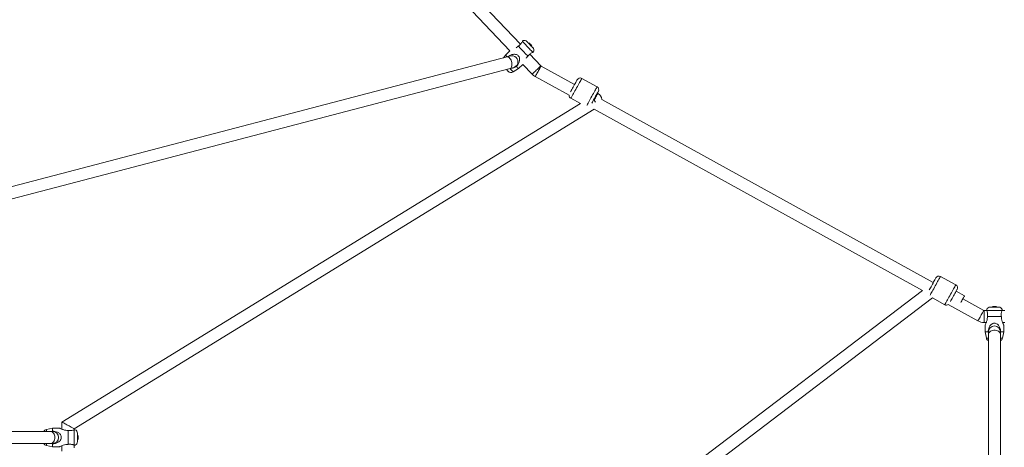
# Model space of a CAD drawing. Units: millimetres. Extents: x 12 to 282, y 7 to 203.
# Drawn here: x 103 to 111, y 65 to 68 of the extents above; entities that cross this region are included whole.
import ezdxf

# ---------------------------------------------------------------- set-up
doc = ezdxf.new("R2010")
doc.units = ezdxf.units.MM
doc.layers.add('FORMAT', color=7, linetype='Continuous')
doc.styles.add('SLDTEXTSTYLE0', font='TXT', dxfattribs={"width": 0.75})
doc.dimstyles.new('SLDDIMSTYLE1', dxfattribs={"dimtxt": 3.5, "dimasz": 3.302, "dimexe": 0, "dimexo": 0.0625, "dimgap": 0.875, "dimtad": 2, "dimdec": 0, "dimlfac": 200, "dimrnd": 1e-09, "dimzin": 12, "dimdsep": 46, "dimtxsty": 'SLDTEXTSTYLE0', "dimblk1": 'CLOSED', "dimblk2": 'CLOSED', "dimsah": 1, "dimcen": 0.09, "dimadec": 0, "dimazin": 3, "dimtfac": 1, "dimtdec": 0, "dimtmove": 0, "dimatfit": 0, "dimldrblk": 'CLOSED', "dimfxl": 0, "dimfrac": 2, "dimtolj": 1, "dimtzin": 12, "dimarcsym": 0})

# ---------------------------------------------------------------- blocks, each defined once
blk = doc.blocks.new('_CLOSED')
at = {"color": 0, "linetype": 'ByBlock', "lineweight": -2}
for p, q in [((-1, 0.166667), (0, 0)), ((-1, 0.166667), (-1, -0.166667)), ((0, 0), (-1, -0.166667)), ((0, 0), (-1, 0))]:
    blk.add_line(p, q, dxfattribs=at)
blk = doc.blocks.new('*D5')
at = {"layer": 'FORMAT'}
for p, q in [((144.8921, 61.4229), (144.8921, 79.2938)), ((107.165, 61.4229), (145.8921, 61.4229)), ((144.8921, 61.4229), (144.8921, 57.8746)), ((136.9407, 57.8746), (145.8921, 57.8746)), ((144.8921, 57.8746), (144.8921, 51.5246))]:
    blk.add_line(p, q, dxfattribs=at)
at = {"layer": 'FORMAT', "xscale": 3.302, "yscale": 3.302}
for p, rotation in [((144.8921, 61.4229, -3.8203), 270.0000000000004), ((144.8921, 57.8746, -3.8203), 90.0000000000004)]:
    blk.add_blockref('_CLOSED', p, dxfattribs=dict(at, rotation=rotation))
at = {"layer": 'FORMAT', "insert": (140.3803, 68.6917, -3.8203), "char_height": 3.5, "attachment_point": 1, "rotation": 90, "style": 'SLDTEXTSTYLE0'}
blk.add_mtext('710', dxfattribs=at)

msp = doc.modelspace()

# ---------------------------------------------------------------- linework, layer by layer
at = {"color": 7, "linetype": 'Continuous', "lineweight": 15}
for p, q in [((107.1843, 67.7122), (102.7319, 72.3932)), ((102.67, 72.3278), (107.1063, 67.6637)), ((107.2558, 67.715), (107.2568, 67.716)), ((107.2583, 67.7144), (107.2573, 67.7135)), ((107.0732, 67.632), (107.0595, 67.6117)), ((107.1063, 67.6637), (107.0732, 67.632)), ((107.3378, 67.5509), (107.2547, 67.6382)), ((107.0858, 67.6186), (102.1303, 66.3224)), ((107.1701, 67.5309), (107.2028, 67.5622)), ((107.2028, 67.5622), (107.2726, 67.4888)), ((102.1514, 66.2349), (107.1086, 67.5315)), ((107.1298, 67.506), (107.1701, 67.5309)), ((107.5897, 67.4115), (107.339, 67.5499)), ((107.2955, 67.4711), (107.5486, 67.3314)), ((107.7575, 67.3947), (107.6437, 67.4575)), ((107.7575, 67.3947), (107.6437, 67.4575)), ((107.7636, 67.3456), (107.7601, 67.3476)), ((107.6325, 67.2695), (103.7587, 64.8898)), ((107.5615, 67.3087), (107.6325, 67.2695)), ((107.5615, 67.3087), (107.6325, 67.2695)), ((110.2703, 65.9319), (107.7933, 67.2991)), ((103.8487, 64.8394), (107.7365, 67.2277)), ((107.7365, 67.2277), (110.1904, 65.8732)), ((110.4381, 65.915), (110.3243, 65.9779)), ((110.4381, 65.915), (110.3243, 65.9779)), ((110.1904, 65.8732), (105.4685, 62.288)), ((110.5035, 65.8332), (110.4406, 65.8679)), ((105.4988, 62.198), (110.2647, 65.8166)), ((110.2647, 65.8166), (110.3559, 65.7662)), ((110.2647, 65.8166), (110.3559, 65.7662)), ((110.6476, 65.7236), (110.4908, 65.8102)), ((110.382, 65.7674), (110.6041, 65.6448)), ((110.6714, 65.723), (110.65, 65.723)), ((110.671, 65.7243), (110.7832, 65.7243)), ((110.6964, 65.748), (110.7271, 65.748)), ((110.7235, 65.7537), (110.7219, 65.7537)), ((110.7235, 65.7537), (110.7257, 65.7537)), ((110.7235, 65.7523), (110.7235, 65.7537)), ((110.7257, 65.7537), (110.7257, 65.7523)), ((110.7271, 65.748), (110.7579, 65.748)), ((110.7311, 65.7537), (110.7285, 65.7537)), ((110.7311, 65.7537), (110.7323, 65.7537)), ((110.8049, 65.723), (110.7828, 65.723)), ((110.6752, 65.678), (110.779, 65.678)), ((110.65, 65.633), (110.6658, 65.633)), ((110.6571, 65.6135), (110.6571, 65.563)), ((110.7884, 65.633), (110.8049, 65.633)), ((110.7971, 65.563), (110.7971, 65.6135)), ((110.6571, 65.563), (110.667, 65.5167)), ((110.6571, 65.563), (110.6802, 65.563)), ((110.6802, 65.563), (110.6821, 65.554)), ((110.6821, 65.563), (110.6821, 65.5458)), ((110.6821, 65.5458), (110.6821, 60.9377)), ((110.7721, 65.5458), (110.7721, 65.563)), ((110.7721, 65.554), (110.774, 65.563)), ((110.7721, 60.8767), (110.7721, 65.5458)), ((110.774, 65.563), (110.7971, 65.563)), ((110.7872, 65.5167), (110.7971, 65.563)), ((103.6887, 64.8446), (103.6424, 64.8347)), ((103.7392, 64.8446), (103.6887, 64.8446)), ((103.6887, 64.8446), (103.6887, 64.8215)), ((103.7587, 64.8898), (103.7587, 64.8359)), ((103.8487, 64.8303), (103.8487, 64.8394)), ((103.85, 64.8307), (103.85, 64.7185)), ((103.6741, 64.8196), (102.3669, 64.8196)), ((103.6887, 64.8196), (103.6741, 64.8196)), ((103.6887, 64.8215), (103.6797, 64.8196)), ((103.8037, 64.8265), (103.8037, 64.7227)), ((103.8737, 64.8054), (103.8737, 64.7439)), ((103.878, 64.7782), (103.8794, 64.7782)), ((103.8794, 64.776), (103.878, 64.776)), ((103.8794, 64.7782), (103.8794, 64.7798)), ((103.8794, 64.7783), (103.8794, 64.776)), ((103.8794, 64.7706), (103.8794, 64.7732)), ((103.8794, 64.7706), (103.8794, 64.7694)), ((102.3669, 64.7296), (103.6741, 64.7296)), ((103.6424, 64.7145), (103.6887, 64.7046)), ((103.6741, 64.7296), (103.6887, 64.7296)), ((103.6797, 64.7296), (103.6887, 64.7277)), ((103.6887, 64.7277), (103.6887, 64.7046)), ((103.6887, 64.7046), (103.7392, 64.7046)), ((103.7587, 64.7133), (103.7587, 64.6719)), ((103.8487, 64.6973), (103.8487, 64.7189))]:
    msp.add_line(p, q, dxfattribs=at)
at = {"color": 8, "linetype": 'Continuous', "lineweight": 15}
for p, q in [((110.65, 65.633), (110.65, 65.723)), ((110.667, 65.5167), (110.6821, 65.5167)), ((110.7721, 65.5167), (110.7872, 65.5167)), ((103.6424, 64.8347), (103.6424, 64.8196)), ((103.6424, 64.7296), (103.6424, 64.7145))]:
    msp.add_line(p, q, dxfattribs=at)
at = {"color": 7, "linetype": 'Continuous', "lineweight": 15, "flags": 128}
for points in [[(107.1687, 67.6985), (107.1746, 67.6923), (107.1814, 67.6853), (107.1888, 67.6776), (107.1966, 67.6694), (107.2047, 67.661), (107.2127, 67.6526), (107.2206, 67.6444), (107.228, 67.6367), (107.2347, 67.6297), (107.2406, 67.6235)], [(107.1993, 67.7335), (107.2024, 67.7303), (107.2066, 67.7259), (107.2117, 67.7206), (107.2176, 67.7144), (107.2241, 67.7077), (107.231, 67.7005), (107.2381, 67.693), (107.2452, 67.6856), (107.2521, 67.6784), (107.2586, 67.6717), (107.2645, 67.6655), (107.2696, 67.6602), (107.2738, 67.6558), (107.2769, 67.6526)], [(107.2339, 67.7317), (107.2341, 67.7315), (107.2353, 67.7302), (107.2377, 67.7277), (107.2411, 67.7242), (107.2453, 67.7198), (107.2501, 67.7148), (107.2552, 67.7095), (107.2603, 67.7041), (107.2651, 67.6991), (107.2693, 67.6947), (107.2727, 67.6912), (107.2751, 67.6887), (107.2763, 67.6874), (107.2765, 67.6873)], [(107.2568, 67.716), (107.2566, 67.7162), (107.2564, 67.7164), (107.2563, 67.7166), (107.2561, 67.7167), (107.256, 67.7169), (107.2559, 67.717), (107.2558, 67.7171), (107.2557, 67.7172)], [(107.2621, 67.7105), (107.2619, 67.7107), (107.2617, 67.7109), (107.2615, 67.7111), (107.2613, 67.7113), (107.261, 67.7116), (107.2608, 67.7118), (107.2605, 67.7121), (107.2603, 67.7124)], [(107.0732, 67.632), (107.0739, 67.6313), (107.0759, 67.6292), (107.0792, 67.6257), (107.0836, 67.6211), (107.086, 67.6186)], [(107.1004, 67.6224), (107.1001, 67.6223), (107.0959, 67.6212), (107.0911, 67.62), (107.0858, 67.6186)], [(107.0798, 67.524), (107.081, 67.5227), (107.0852, 67.5183), (107.0886, 67.5147), (107.091, 67.5122), (107.0922, 67.511), (107.0924, 67.5108)], [(107.1086, 67.5315), (107.1139, 67.5329), (107.1187, 67.5341), (107.1229, 67.5353), (107.1232, 67.5353)], [(107.1541, 67.5476), (107.1597, 67.5418), (107.1641, 67.5371), (107.1674, 67.5337), (107.1694, 67.5316), (107.1701, 67.5309)], [(107.6097, 67.4477), (107.6097, 67.4476), (107.609, 67.4464), (107.6074, 67.4435), (107.605, 67.4392), (107.6019, 67.4336), (107.5982, 67.4268), (107.5939, 67.419), (107.5892, 67.4105), (107.5843, 67.4016), (107.5792, 67.3924), (107.5742, 67.3834), (107.5694, 67.3747), (107.5649, 67.3666), (107.561, 67.3594), (107.5599, 67.3575)], [(107.6097, 67.4477), (107.6097, 67.4476), (107.609, 67.4464), (107.6074, 67.4435), (107.605, 67.4392), (107.6019, 67.4336), (107.5982, 67.4268), (107.5939, 67.419), (107.5892, 67.4105), (107.5843, 67.4016), (107.5792, 67.3924), (107.5742, 67.3834), (107.5694, 67.3747), (107.5649, 67.3666), (107.561, 67.3594), (107.5599, 67.3575)], [(107.7673, 67.3607), (107.7673, 67.3606), (107.7666, 67.3594), (107.765, 67.3565), (107.7626, 67.3522), (107.7595, 67.3466), (107.7558, 67.3398), (107.7515, 67.332), (107.7468, 67.3236), (107.7418, 67.3146), (107.7368, 67.3055), (107.7318, 67.2964), (107.727, 67.2877), (107.7225, 67.2796), (107.7191, 67.2733)], [(107.7673, 67.3607), (107.7673, 67.3606), (107.7666, 67.3594), (107.765, 67.3565), (107.7626, 67.3522), (107.7595, 67.3466), (107.7558, 67.3398), (107.7515, 67.332), (107.7468, 67.3236), (107.7418, 67.3146), (107.7368, 67.3055), (107.7318, 67.2964), (107.727, 67.2877), (107.7225, 67.2796), (107.7191, 67.2733)], [(107.7349, 67.2964), (107.7365, 67.2938), (107.7412, 67.2861), (107.7449, 67.28)], [(110.2903, 65.9681), (110.2901, 65.9677), (110.2891, 65.966), (110.2873, 65.9627), (110.2847, 65.9579), (110.2814, 65.9519), (110.2774, 65.9448), (110.273, 65.9367), (110.2682, 65.9281), (110.2632, 65.919), (110.2582, 65.9099), (110.2532, 65.9009), (110.2485, 65.8923), (110.2442, 65.8845), (110.2405, 65.8778)], [(110.2903, 65.9681), (110.2901, 65.9677), (110.2891, 65.966), (110.2873, 65.9627), (110.2847, 65.9579), (110.2814, 65.9519), (110.2774, 65.9448), (110.273, 65.9367), (110.2682, 65.9281), (110.2632, 65.919), (110.2582, 65.9099), (110.2532, 65.9009), (110.2485, 65.8923), (110.2442, 65.8845), (110.2405, 65.8778)], [(110.4479, 65.8811), (110.4477, 65.8808), (110.4467, 65.879), (110.4449, 65.8757), (110.4423, 65.8709), (110.439, 65.8649), (110.435, 65.8578), (110.4306, 65.8498), (110.4258, 65.8411), (110.4208, 65.832), (110.4158, 65.8229), (110.4108, 65.8139), (110.4061, 65.8054), (110.4018, 65.7975), (110.3981, 65.7908)], [(110.4479, 65.8811), (110.4477, 65.8808), (110.4467, 65.879), (110.4449, 65.8757), (110.4423, 65.8709), (110.439, 65.8649), (110.435, 65.8578), (110.4306, 65.8498), (110.4258, 65.8411), (110.4208, 65.832), (110.4158, 65.8229), (110.4108, 65.8139), (110.4061, 65.8054), (110.4018, 65.7975), (110.3981, 65.7908)], [(110.5035, 65.8332), (110.5034, 65.833), (110.5025, 65.8314), (110.5007, 65.8283), (110.4982, 65.8237), (110.495, 65.818), (110.4913, 65.8112), (110.4872, 65.8037), (110.4828, 65.7958), (110.4784, 65.7879), (110.4754, 65.7823)], [(103.8487, 64.8394), (103.848, 64.8398), (103.846, 64.841), (103.8427, 64.8428), (103.8382, 64.8453), (103.8327, 64.8484), (103.8262, 64.852), (103.8191, 64.856), (103.8115, 64.8602), (103.8037, 64.8646), (103.7959, 64.869), (103.7883, 64.8732), (103.7812, 64.8772), (103.7748, 64.8808), (103.7693, 64.8839), (103.7648, 64.8864), (103.7614, 64.8883), (103.7594, 64.8894), (103.7587, 64.8898)]]:
    msp.add_lwpolyline(points, dxfattribs=at)
at = {"color": 8, "linetype": 'Continuous', "lineweight": 15, "flags": 128}
for points in [[(107.1212, 67.5667), (107.1199, 67.5755), (107.1176, 67.5844), (107.1146, 67.5928), (107.1108, 67.6005), (107.1064, 67.6072), (107.1017, 67.6125), (107.0968, 67.6164), (107.0919, 67.6185), (107.0872, 67.6188), (107.0858, 67.6186)], [(107.1086, 67.5315), (107.1093, 67.5317), (107.1133, 67.534), (107.1166, 67.538), (107.1192, 67.5436), (107.1208, 67.5504), (107.1215, 67.5582), (107.1212, 67.5667)], [(107.2726, 67.4888), (107.2728, 67.489), (107.2741, 67.4903), (107.2767, 67.4927), (107.2805, 67.4963), (107.2852, 67.5009), (107.2908, 67.5062), (107.297, 67.5121), (107.3035, 67.5183), (107.3101, 67.5245), (107.3165, 67.5306), (107.3224, 67.5363), (107.3277, 67.5412), (107.332, 67.5453), (107.3352, 67.5483), (107.3371, 67.5502), (107.3378, 67.5509)], [(107.106, 67.5308), (107.1096, 67.5271), (107.1154, 67.5211), (107.1204, 67.5159), (107.1244, 67.5117), (107.1274, 67.5086), (107.1292, 67.5067), (107.1298, 67.506)], [(107.2955, 67.4711), (107.2956, 67.4713), (107.2965, 67.4729), (107.2982, 67.4761), (107.3008, 67.4806), (107.3039, 67.4864), (107.3077, 67.4932), (107.3118, 67.5007), (107.3162, 67.5085), (107.3206, 67.5165), (107.3248, 67.5242), (107.3288, 67.5314), (107.3322, 67.5377), (107.3351, 67.5429), (107.3372, 67.5467), (107.3386, 67.5491), (107.339, 67.5499)], [(107.6437, 67.4575), (107.6436, 67.4573), (107.6427, 67.4558), (107.641, 67.4527), (107.6385, 67.4482), (107.6352, 67.4422), (107.6313, 67.435), (107.6267, 67.4267), (107.6216, 67.4174), (107.6161, 67.4075), (107.6103, 67.397), (107.6043, 67.3862), (107.5983, 67.3753), (107.5924, 67.3646), (107.5867, 67.3543), (107.5814, 67.3446), (107.5765, 67.3358), (107.5721, 67.3279), (107.5685, 67.3212), (107.5655, 67.3159), (107.5633, 67.3119)], [(107.6437, 67.4575), (107.6436, 67.4573), (107.6427, 67.4558), (107.641, 67.4527), (107.6385, 67.4482), (107.6352, 67.4422), (107.6313, 67.435), (107.6267, 67.4267), (107.6216, 67.4174), (107.6161, 67.4075), (107.6103, 67.397), (107.6043, 67.3862), (107.5983, 67.3753), (107.5924, 67.3646), (107.5867, 67.3543), (107.5814, 67.3446), (107.5765, 67.3358), (107.5721, 67.3279), (107.5685, 67.3212), (107.5655, 67.3159), (107.5633, 67.3119)], [(107.7575, 67.3947), (107.7574, 67.3945), (107.7566, 67.393), (107.7549, 67.3899), (107.7523, 67.3853), (107.7491, 67.3794), (107.7451, 67.3722), (107.7405, 67.3639), (107.7354, 67.3546), (107.7299, 67.3446), (107.7241, 67.3341), (107.7181, 67.3233), (107.7121, 67.3125), (107.7062, 67.3018), (107.7005, 67.2915), (107.6952, 67.2818), (107.6903, 67.2729), (107.686, 67.2651), (107.6823, 67.2584), (107.6813, 67.2567)], [(107.7575, 67.3947), (107.7574, 67.3945), (107.7566, 67.393), (107.7549, 67.3899), (107.7523, 67.3853), (107.7491, 67.3794), (107.7451, 67.3722), (107.7405, 67.3639), (107.7354, 67.3546), (107.7299, 67.3446), (107.7241, 67.3341), (107.7181, 67.3233), (107.7121, 67.3125), (107.7062, 67.3018), (107.7005, 67.2915), (107.6952, 67.2818), (107.6903, 67.2729), (107.686, 67.2651), (107.6823, 67.2584), (107.6813, 67.2567)], [(107.7357, 67.2951), (107.7364, 67.2963), (107.7408, 67.3042), (107.7452, 67.3122), (107.7494, 67.3199), (107.7534, 67.3271), (107.7569, 67.3334), (107.7597, 67.3386), (107.7619, 67.3424), (107.7632, 67.3448), (107.7636, 67.3456)], [(107.5633, 67.3119), (107.562, 67.3095), (107.5615, 67.3087), (107.5615, 67.3087)], [(107.5633, 67.3119), (107.562, 67.3095), (107.5615, 67.3087), (107.5615, 67.3087)], [(110.3243, 65.9779), (110.3242, 65.9777), (110.3234, 65.9764), (110.3218, 65.9734), (110.3194, 65.969), (110.3161, 65.9631), (110.3122, 65.956), (110.3077, 65.9478), (110.3026, 65.9387), (110.2971, 65.9287), (110.2914, 65.9183), (110.2854, 65.9075), (110.2794, 65.8966), (110.2735, 65.8859), (110.2678, 65.8756), (110.2624, 65.8658), (110.2575, 65.8569), (110.2531, 65.8489), (110.2493, 65.8421), (110.2474, 65.8386)], [(110.3243, 65.9779), (110.3242, 65.9777), (110.3234, 65.9764), (110.3218, 65.9734), (110.3194, 65.969), (110.3161, 65.9631), (110.3122, 65.956), (110.3077, 65.9478), (110.3026, 65.9387), (110.2971, 65.9287), (110.2914, 65.9183), (110.2854, 65.9075), (110.2794, 65.8966), (110.2735, 65.8859), (110.2678, 65.8756), (110.2624, 65.8658), (110.2575, 65.8569), (110.2531, 65.8489), (110.2493, 65.8421), (110.2474, 65.8386)], [(110.4381, 65.915), (110.438, 65.9149), (110.4372, 65.9135), (110.4356, 65.9106), (110.4332, 65.9062), (110.43, 65.9003), (110.426, 65.8932), (110.4215, 65.885), (110.4164, 65.8758), (110.411, 65.8659), (110.4052, 65.8554), (110.3992, 65.8447), (110.3932, 65.8338), (110.3873, 65.8231), (110.3816, 65.8127), (110.3762, 65.803), (110.3713, 65.7941), (110.3669, 65.7861), (110.3632, 65.7793), (110.3601, 65.7738), (110.3579, 65.7698), (110.3565, 65.7672), (110.3559, 65.7662), (110.3559, 65.7662)], [(110.4381, 65.915), (110.438, 65.9149), (110.4372, 65.9135), (110.4356, 65.9106), (110.4332, 65.9062), (110.43, 65.9003), (110.426, 65.8932), (110.4215, 65.885), (110.4164, 65.8758), (110.411, 65.8659), (110.4052, 65.8554), (110.3992, 65.8447), (110.3932, 65.8338), (110.3873, 65.8231), (110.3816, 65.8127), (110.3762, 65.803), (110.3713, 65.7941), (110.3669, 65.7861), (110.3632, 65.7793), (110.3601, 65.7738), (110.3579, 65.7698), (110.3565, 65.7672), (110.3559, 65.7662), (110.3559, 65.7662)], [(110.6041, 65.6448), (110.6042, 65.645), (110.6051, 65.6467), (110.6068, 65.6498), (110.6093, 65.6543), (110.6125, 65.6601), (110.6163, 65.6669), (110.6204, 65.6744), (110.6247, 65.6822), (110.6291, 65.6902), (110.6334, 65.6979), (110.6373, 65.7051), (110.6408, 65.7114), (110.6437, 65.7166), (110.6458, 65.7204), (110.6471, 65.7228), (110.6476, 65.7236)], [(110.6821, 65.5458), (110.6822, 65.548), (110.6838, 65.5538), (110.6872, 65.5594), (110.6922, 65.5643), (110.6986, 65.5686), (110.7062, 65.5719), (110.7147, 65.5741), (110.7236, 65.5751), (110.7327, 65.575), (110.7416, 65.5736), (110.7499, 65.5712), (110.7572, 65.5676), (110.7633, 65.5632), (110.768, 65.5581), (110.7709, 65.5525), (110.7721, 65.5465), (110.7721, 65.5458)], [(103.7059, 64.7746), (103.7053, 64.7837), (103.7033, 64.7923), (103.7002, 64.8003), (103.696, 64.8072), (103.6909, 64.8128), (103.6851, 64.8168), (103.6789, 64.8191), (103.6741, 64.8196)], [(103.6741, 64.7296), (103.6789, 64.7301), (103.6851, 64.7324), (103.6909, 64.7364), (103.696, 64.742), (103.7002, 64.7489), (103.7033, 64.7569), (103.7053, 64.7655), (103.7059, 64.7746)]]:
    msp.add_lwpolyline(points, dxfattribs=at)
at = {"color": 7, "linetype": 'Continuous', "lineweight": 15}
for centre, radius, start, end in [((107.2123, 67.7109), 0.03, 43.78819, 108.4927), ((107.2248, 67.6804), 0.048, 57.24668, 72.72878), ((107.2262, 67.6824), 0.0456, 49.63524, 59.16465), ((107.255, 67.7113), 0.00507, 69.35705, 94.97577), ((107.2205, 67.6802), 0.0497, 40.9035, 46.68744), ((107.2723, 67.7294), 0.0205, 220.65397, 226.9303), ((107.2585, 67.7076), 0.00506, 69.33011, 94.99442), ((107.2539, 67.7129), 0.00471, 357.44158, 18.71862), ((107.2261, 67.6824), 0.0456, 28.41532, 37.93938), ((107.5455, 67.9812), 0.3919, 223.69101, 223.86431), ((107.227, 67.6816), 0.0455, 28.40462, 37.94514), ((107.2647, 67.7018), 0.00281, 31.56807, 55.9474), ((107.2248, 67.6804), 0.048, 14.8476, 30.3297), ((107.1216, 67.5814), 0.045, 279.2612, 110.0551), ((107.2548, 67.6665), 0.03, 339.1143, 43.78819), ((107.3414, 67.5543), 0.005, 223.5662, 241.10182), ((107.114, 67.5316), 0.03, 223.78819, 301.69343), ((107.3414, 67.5543), 0.095, 223.5662, 241.10182), ((107.6316, 67.4356), 0.025, 61.10182, 151.10182), ((107.5736, 67.3306), 0.025, 178.04037, 241.10182), ((107.7454, 67.3728), 0.025, 331.10182, 61.10182), ((107.7357, 67.2951), 0.0578, 4.06779, 61.10182), ((110.3122, 65.956), 0.025, 61.10182, 151.10182), ((110.426, 65.8932), 0.025, 331.10182, 61.10182), ((110.368, 65.7881), 0.025, 241.10182, 304.16327), ((110.65, 65.728), 0.005, 241.10182, 270), ((110.6964, 65.718), 0.03, 90, 154.70451), ((110.7271, 65.706), 0.048, 103.45849, 118.94059), ((110.7265, 65.7084), 0.0455, 95.84075, 105.38194), ((110.7257, 65.7491), 0.00506, 115.54418, 141.18682), ((110.7243, 65.7029), 0.0495, 87.09889, 92.90111), ((110.7237, 65.7494), 0.00471, 43.65005, 64.93656), ((110.7307, 65.7491), 0.00506, 115.54418, 141.18682), ((110.7265, 65.7084), 0.0455, 74.61806, 84.15925), ((110.7271, 65.706), 0.048, 61.05941, 76.54151), ((110.7392, 65.7496), 0.0028, 77.78982, 102.21018), ((110.7579, 65.718), 0.03, 25.32611, 90), ((110.65, 65.728), 0.095, 241.10182, 270), ((110.7271, 65.563), 0.045, 0, 180), ((110.6964, 65.523), 0.03, 192.09476, 241.63528), ((110.7579, 65.523), 0.03, 298.36472, 347.90524), ((103.6487, 64.8054), 0.03, 102.09476, 151.63528), ((103.8437, 64.8054), 0.03, 360, 64.70451), ((103.6887, 64.7746), 0.045, 0, 90), ((103.6887, 64.7746), 0.045, 270, 0), ((103.8317, 64.7746), 0.048, 13.45849, 28.94059), ((103.8317, 64.7746), 0.048, 331.05941, 346.54151), ((103.8342, 64.7752), 0.0455, 5.83673, 15.38597), ((103.8749, 64.776), 0.00505, 25.52774, 51.21269), ((103.8282, 64.7775), 0.0499, 357.12325, 2.87675), ((103.8749, 64.771), 0.00506, 25.5338, 51.20663), ((103.8342, 64.7752), 0.0455, 344.61573, 354.16241), ((103.8342, 64.774), 0.0455, 344.61515, 354.16298), ((103.8753, 64.7625), 0.00282, 347.88062, 12.11938), ((103.8751, 64.778), 0.00474, 313.72374, 334.86288), ((103.6487, 64.7439), 0.03, 208.36472, 257.90524), ((103.8437, 64.7439), 0.03, 295.32611, 360)]:
    msp.add_arc(centre, radius, start, end, dxfattribs=at)
for points, knots in [([(107.1687, 67.6985), (107.1647, 67.6949), (107.1598, 67.6905), (107.1544, 67.6871), (107.1533, 67.6865)], [0, 0, 0, 0, 0.805245, 1, 1, 1, 1]), ([(107.1993, 67.7335), (107.1976, 67.7306), (107.1939, 67.7242), (107.186, 67.7137), (107.1773, 67.7049), (107.1716, 67.7007), (107.1687, 67.6985)], [0, 0, 0, 0, 0.277567, 0.603432, 0.798964, 1, 1, 1, 1]), ([(107.2028, 67.7393), (107.2028, 67.7393), (107.2031, 67.7399), (107.202, 67.7383), (107.2001, 67.735), (107.1993, 67.7335)], [0, 0, 0, 0, 0.0103872, 0.5751651, 1, 1, 1, 1]), ([(107.1541, 67.5476), (107.1578, 67.5514), (107.164, 67.5581), (107.1707, 67.5688), (107.1751, 67.5786), (107.1779, 67.5886), (107.1791, 67.5998), (107.1777, 67.6114), (107.1726, 67.6225), (107.1648, 67.6306), (107.154, 67.6362), (107.1425, 67.6381), (107.1311, 67.6373), (107.1177, 67.6341), (107.1056, 67.6287), (107.098, 67.6224), (107.096, 67.6208)], [0, 0, 0, 0, 0.092524, 0.158334, 0.224157, 0.285903, 0.347559, 0.428529, 0.493998, 0.559768, 0.619565, 0.704815, 0.766411, 0.828096, 0.955591, 1, 1, 1, 1]), ([(107.2406, 67.6235), (107.2429, 67.6263), (107.2476, 67.632), (107.2554, 67.6391), (107.2633, 67.6449), (107.2708, 67.6495), (107.2749, 67.6516), (107.2769, 67.6526)], [0, 0, 0, 0, 0.2018313, 0.4096199, 0.6094484, 0.8155489, 1, 1, 1, 1]), ([(107.2769, 67.6526), (107.2787, 67.6535), (107.2822, 67.6554), (107.2826, 67.6557), (107.2828, 67.6558)], [0, 0, 0, 0, 0.505607, 1, 1, 1, 1]), ([(107.228, 67.6085), (107.2286, 67.6094), (107.2318, 67.6148), (107.2366, 67.6196), (107.2406, 67.6235)], [0, 0, 0, 0, 0.172355, 1, 1, 1, 1]), ([(107.1157, 67.5334), (107.1165, 67.5333), (107.1231, 67.533), (107.1331, 67.5364), (107.1451, 67.5416), (107.1511, 67.5456), (107.1541, 67.5476)], [0, 0, 0, 0, 0.0570322, 0.4823816, 0.737617, 1, 1, 1, 1]), ([(110.6693, 65.7308), (110.6693, 65.7308), (110.6691, 65.7315), (110.6695, 65.7296), (110.6706, 65.7259), (110.671, 65.7243)], [0, 0, 0, 0, 0.010387, 0.575159, 1, 1, 1, 1]), ([(110.671, 65.7243), (110.672, 65.721), (110.6741, 65.7139), (110.6762, 65.701), (110.6764, 65.6886), (110.6756, 65.6816), (110.6752, 65.678)], [0, 0, 0, 0, 0.277564, 0.603433, 0.798971, 1, 1, 1, 1]), ([(110.779, 65.678), (110.7786, 65.6816), (110.7777, 65.6889), (110.778, 65.6994), (110.7793, 65.7092), (110.7812, 65.7178), (110.7826, 65.7222), (110.7832, 65.7243)], [0, 0, 0, 0, 0.201835, 0.409613, 0.609443, 0.815541, 1, 1, 1, 1]), ([(110.7832, 65.7243), (110.7837, 65.7262), (110.7848, 65.7301), (110.7849, 65.7306), (110.785, 65.7308)], [0, 0, 0, 0, 0.505605, 1, 1, 1, 1]), ([(110.6752, 65.678), (110.6749, 65.6727), (110.6745, 65.6636), (110.6718, 65.6514), (110.6689, 65.6415), (110.6657, 65.6325), (110.6621, 65.6238), (110.659, 65.617), (110.6572, 65.6131), (110.6573, 65.6134), (110.6573, 65.6135)], [0, 0, 0, 0, 0.175963, 0.299678, 0.426316, 0.542212, 0.661006, 0.814995, 0.939511, 1, 1, 1, 1]), ([(110.7969, 65.6135), (110.7969, 65.6134), (110.797, 65.6132), (110.7952, 65.6169), (110.7922, 65.6237), (110.7885, 65.6325), (110.7843, 65.6444), (110.78, 65.6597), (110.7793, 65.6725), (110.779, 65.678)], [0, 0, 0, 0, 0.064641, 0.178435, 0.340693, 0.456397, 0.575317, 0.817967, 1, 1, 1, 1]), ([(110.774, 65.563), (110.7738, 65.5683), (110.7733, 65.5774), (110.7701, 65.5897), (110.7661, 65.5996), (110.7609, 65.6086), (110.7536, 65.6172), (110.7443, 65.6242), (110.7327, 65.6282), (110.7215, 65.6281), (110.71, 65.6242), (110.7006, 65.6173), (110.6933, 65.6085), (110.6864, 65.5966), (110.6812, 65.5813), (110.6805, 65.5685), (110.6802, 65.563)], [0, 0, 0, 0, 0.088014, 0.150616, 0.213233, 0.271969, 0.330619, 0.407642, 0.469921, 0.532489, 0.589366, 0.670461, 0.729058, 0.787732, 0.909015, 1, 1, 1, 1]), ([(103.8037, 64.8265), (103.7984, 64.8268), (103.7894, 64.8272), (103.7771, 64.8299), (103.7672, 64.8328), (103.7582, 64.836), (103.7495, 64.8396), (103.7427, 64.8427), (103.7388, 64.8446), (103.7391, 64.8444), (103.7392, 64.8444)], [0, 0, 0, 0, 0.175966, 0.299677, 0.426317, 0.542215, 0.661007, 0.814996, 0.939511, 1, 1, 1, 1]), ([(103.85, 64.8307), (103.8468, 64.8297), (103.8397, 64.8276), (103.8268, 64.8255), (103.8144, 64.8253), (103.8073, 64.8261), (103.8037, 64.8265)], [0, 0, 0, 0, 0.277566, 0.603433, 0.798972, 1, 1, 1, 1]), ([(103.8566, 64.8324), (103.8566, 64.8325), (103.8572, 64.8326), (103.8553, 64.8322), (103.8516, 64.8311), (103.85, 64.8307)], [0, 0, 0, 0, 0.010386, 0.57516, 1, 1, 1, 1]), ([(103.6887, 64.7277), (103.694, 64.7279), (103.7032, 64.7284), (103.7154, 64.7316), (103.7254, 64.7356), (103.7343, 64.7409), (103.7429, 64.7481), (103.7499, 64.7574), (103.7539, 64.769), (103.7538, 64.7802), (103.75, 64.7917), (103.743, 64.8011), (103.7342, 64.8084), (103.7223, 64.8154), (103.707, 64.8205), (103.6942, 64.8212), (103.6887, 64.8215)], [0, 0, 0, 0, 0.088014, 0.150617, 0.213232, 0.271967, 0.33062, 0.407642, 0.469921, 0.532485, 0.589363, 0.670462, 0.729056, 0.787734, 0.909014, 1, 1, 1, 1]), ([(103.7392, 64.7048), (103.7391, 64.7048), (103.7389, 64.7047), (103.7427, 64.7065), (103.7494, 64.7096), (103.7582, 64.7132), (103.7701, 64.7174), (103.7854, 64.7217), (103.7982, 64.7224), (103.8037, 64.7227)], [0, 0, 0, 0, 0.064641, 0.178434, 0.340692, 0.456395, 0.575316, 0.817964, 1, 1, 1, 1]), ([(103.8037, 64.7227), (103.8073, 64.7231), (103.8146, 64.724), (103.8251, 64.7237), (103.8349, 64.7224), (103.8435, 64.7205), (103.8479, 64.7192), (103.85, 64.7185)], [0, 0, 0, 0, 0.201834, 0.409608, 0.60945, 0.815539, 1, 1, 1, 1]), ([(103.85, 64.7185), (103.852, 64.718), (103.8558, 64.7169), (103.8563, 64.7168), (103.8566, 64.7168)], [0, 0, 0, 0, 0.505606, 1, 1, 1, 1])]:
    msp.add_open_spline(points, degree=3, knots=knots, dxfattribs=at)

# ---------------------------------------------------------------- dimensions: what is measured, and where the dimension line sits
at = {"layer": 'FORMAT'}
dim = msp.add_linear_dim(base=(144.8921, 57.8746), p1=(106.165, 61.4229), p2=(135.9407, 57.8746), angle=90, dimstyle='SLDDIMSTYLE1', dxfattribs=at)
dim.commit()
dim.dimension.update_dxf_attribs({"geometry": '*D5', "text_midpoint": (144.8921, 73.9927), "dimtype": 160})

doc.saveas('drawing.dxf')
